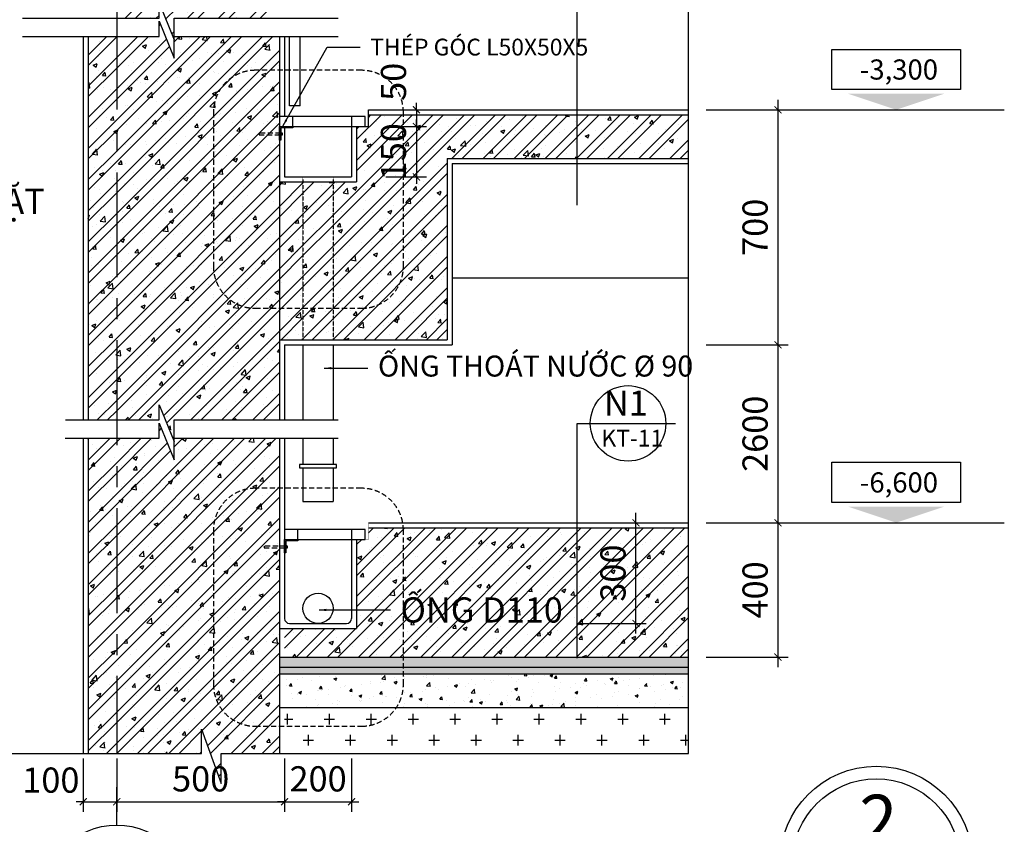
# Model space of a CAD drawing. Extents: x 3052342 to 8536414, y -2778246 to -930304.
# Drawn here: x 5048427 to 5060167, y -1872660 to -1863075 of the extents above; entities that cross this region are included whole.
import ezdxf
from ezdxf.enums import TextEntityAlignment as Align

# ---------------------------------------------------------------- set-up
doc = ezdxf.new("R2010")
doc.units = 0
doc.header["$LTSCALE"] = 500
doc.header["$MEASUREMENT"] = 0
doc.header["$PDMODE"] = 2
doc.header["$PDSIZE"] = -1
doc.linetypes.add('MB_Nha 7 tang_2_2012$0$CENTERX2', pattern=[4, 2.5, -0.5, 0.5, -0.5])
doc.linetypes.add('MB_Nha 7 tang_2_2012$0$HIDDEN2', pattern=[0.1875, 0.125, -0.0625])
doc.layers.get('0').update_dxf_attribs({"linetype": 'CONTINUOUS'})
doc.layers.get('DEFPOINTS').update_dxf_attribs({"linetype": 'CONTINUOUS'})
for name, color, linetype in [('HACTH', 45, 'CONTINUOUS'), ('MB_Nha 7 tang_2_2012$0$dim-ct', 1, 'CONTINUOUS'), ('MB_Nha 7 tang_2_2012$0$HACTH', 45, 'CONTINUOUS'), ('MB_Nha 7 tang_2_2012$0$khuat', 45, 'MB_Nha 7 tang_2_2012$0$HIDDEN2'), ('MB_Nha 7 tang_2_2012$0$NETMANH', 44, 'CONTINUOUS'), ('MB_Nha 7 tang_2_2012$0$TEXT', 7, 'CONTINUOUS'), ('MB_Nha 7 tang_2_2012$0$THAY', 9, 'CONTINUOUS'), ('MB_Nha 7 tang_2_2012$0$TON', 2, 'CONTINUOUS'), ('MB_Nha 7 tang_2_2012$0$TRUC', 5, 'MB_Nha 7 tang_2_2012$0$CENTERX2'), ('MB_Nha 7 tang_2_2012$0$WALL', 4, 'CONTINUOUS')]:
    doc.layers.add(name, color=color, linetype=linetype)
doc.styles.add('MB_Nha 7 tang_2_2012$0$B', font='arialbd.ttf')
doc.styles.add('MB_Nha 7 tang_2_2012$0$TECNICK', font='arial.ttf', dxfattribs={"width": 0.85})
doc.styles.add('MB_Nha 7 tang_2_2012$0$VNARIALH', font='VHARIALB.TTF')
doc.dimstyles.new('MB_Nha 7 tang_2_2012$0$Copy of 1-20', dxfattribs={"dimscale": 120, "dimtxt": 2.5, "dimasz": 0.7, "dimexe": 1, "dimexo": 0, "dimgap": 1, "dimtad": 1, "dimdec": 4, "dimlfac": 0.25, "dimrnd": 1, "dimzin": 12, "dimdsep": 46, "dimtxsty": 'MB_Nha 7 tang_2_2012$0$TECNICK', "dimblk1": 'MB_Nha 7 tang_2_2012$0$_ARCHTICK', "dimblk2": 'MB_Nha 7 tang_2_2012$0$_ARCHTICK', "dimsah": 1, "dimcen": 1, "dimdle": 1, "dimclrd": 14, "dimclre": 14, "dimclrt": 7, "dimadec": 0, "dimazin": 0, "dimtfac": 1, "dimtdec": 4, "dimtix": 1, "dimtmove": 2, "dimatfit": 0, "dimfxl": 1, "dimtolj": 1, "dimtzin": 0, "dimarcsym": 0})
pattern_1 = [(45, (2085578.35, -899908.84), (-185.61553, 185.61553), []), (45, (2085702.1, -899908.84), (-185.61553, 185.61553), [])]
pattern_2 = [(50, (2085578.35, -899908.84), (502.08213, -43.926494), [52.5, -577.5]), (355, (2085578.35, -899908.84), (-97.12593, 526.53449), [42, -462]), (100.4514, (2085620.2, -899912.5), (404.95657, 482.60768), [44.61813, -490.79948]), (46.1842, (2085578.35, -899768.84), (747.06873, -115.86331), [78.75, -866.25]), (96.6356, (2085640.6, -899778.5), (654.2639, 681.88251), [66.9272, -736.1991]), (351.1842, (2085578.35, -899768.84), (654.26336, 681.88302), [63, -693]), (21, (2085648.35, -899803.84), (417.834936, -281.833223), [52.5, -577.5]), (326, (2085648.35, -899803.84), (170.32073, 507.60503), [42, -462]), (71.4514, (2085683.17, -899827.33), (588.15584, 225.77135), [44.61813, -490.79948]), (37.5, (2085578.35, -899908.84), (8.511899, 233.025698), [0, -456.4, 0, -469, 0, -463.75]), (7.5, (2085578.35, -899908.84), (184.148676, 276.088198), [0, -267.4, 0, -445.9, 0, -176.75]), (327.5, (2085422.25, -899908.84), (373.675705, -15.78841), [0, -175, 0, -546, 0, -724.5]), (317.5, (2085352.25, -899908.84), (408.23032, 70.073488), [0, -227.5, 0, -362.6, 0, -514.5])]

# ---------------------------------------------------------------- blocks, each defined once
blk = doc.blocks.new('MB_Nha 7 tang_2_2012$0$TRUC-D')
at = {"layer": 'MB_Nha 7 tang_2_2012$0$TRUC', "color": 8, "linetype": 'Continuous'}
blk.add_line((0, -2), (0, 1), dxfattribs=at)
blk.add_circle((0, -8), 6, dxfattribs=at)
at = {"style": 'MB_Nha 7 tang_2_2012$0$VNARIALH'}
blk.add_attdef('00', text='', height=6, dxfattribs=at).set_placement((0, -8), align=Align.MIDDLE_CENTER)
blk = doc.blocks.new('MB_Nha 7 tang_2_2012$0$_ARCHTICK')
at = {"color": 0, "linetype": 'ByBlock', "const_width": 0.15}
blk.add_lwpolyline([(-0.5, -0.5), (0.5, 0.5)], dxfattribs=at)
blk = doc.blocks.new('*D8786')
at = {"layer": 'DEFPOINTS', "color": 0, "transparency": 16777216}
for p in [(5049185, -1871878), (5049585, -1871878), (5049585, -1872392)]:
    blk.add_point(p, dxfattribs=at)
at = {"layer": 'MB_Nha 7 tang_2_2012$0$dim-ct', "color": 14, "lineweight": -2, "transparency": 16777216}
for p, q in [((5049185, -1871878), (5049185, -1872512)), ((5049585, -1871878), (5049585, -1872512)), ((5049185, -1872392), (5049101, -1872392)), ((5049185, -1872392), (5049585, -1872392)), ((5049585, -1872392), (5049669, -1872392))]:
    blk.add_line(p, q, dxfattribs=at)
at = {"layer": 'MB_Nha 7 tang_2_2012$0$dim-ct', "color": 14, "lineweight": -2, "transparency": 16777216, "xscale": 84, "yscale": 84, "zscale": 84}
blk.add_blockref('MB_Nha 7 tang_2_2012$0$_ARCHTICK', (5049185, -1872392), dxfattribs=at)
at = {"layer": 'MB_Nha 7 tang_2_2012$0$dim-ct', "color": 14, "lineweight": -2, "transparency": 16777216, "xscale": 84, "yscale": 84, "zscale": 84, "rotation": 180}
blk.add_blockref('MB_Nha 7 tang_2_2012$0$_ARCHTICK', (5049585, -1872392), dxfattribs=at)
at = {"layer": 'MB_Nha 7 tang_2_2012$0$dim-ct', "color": 7, "transparency": 16777216, "insert": (5048799, -1872134), "char_height": 300, "attachment_point": 5, "style": 'MB_Nha 7 tang_2_2012$0$TECNICK'}
blk.add_mtext('\\A1;100', dxfattribs=at)
blk = doc.blocks.new('*D8787')
at = {"layer": 'DEFPOINTS', "color": 0, "transparency": 16777216}
for p in [(5049585, -1871878), (5051585, -1871878), (5051585, -1872392)]:
    blk.add_point(p, dxfattribs=at)
at = {"layer": 'MB_Nha 7 tang_2_2012$0$dim-ct', "color": 14, "lineweight": -2, "transparency": 16777216}
for p, q in [((5049585, -1871878), (5049585, -1872512)), ((5051585, -1871878), (5051585, -1872512)), ((5049465, -1872392), (5051705, -1872392))]:
    blk.add_line(p, q, dxfattribs=at)
at = {"layer": 'MB_Nha 7 tang_2_2012$0$dim-ct', "color": 14, "lineweight": -2, "transparency": 16777216, "xscale": 84, "yscale": 84, "zscale": 84, "rotation": 180}
blk.add_blockref('MB_Nha 7 tang_2_2012$0$_ARCHTICK', (5049585, -1872392), dxfattribs=at)
at = {"layer": 'MB_Nha 7 tang_2_2012$0$dim-ct', "color": 14, "lineweight": -2, "transparency": 16777216, "xscale": 84, "yscale": 84, "zscale": 84}
blk.add_blockref('MB_Nha 7 tang_2_2012$0$_ARCHTICK', (5051585, -1872392), dxfattribs=at)
at = {"layer": 'MB_Nha 7 tang_2_2012$0$dim-ct', "color": 7, "transparency": 16777216, "insert": (5050585, -1872119), "char_height": 300, "attachment_point": 5, "style": 'MB_Nha 7 tang_2_2012$0$TECNICK'}
blk.add_mtext('\\A1;500', dxfattribs=at)
blk = doc.blocks.new('*D8788')
at = {"layer": 'DEFPOINTS', "color": 0, "transparency": 16777216}
for p in [(5051585, -1871878), (5052385, -1871878), (5052385, -1872392)]:
    blk.add_point(p, dxfattribs=at)
at = {"layer": 'MB_Nha 7 tang_2_2012$0$dim-ct', "color": 14, "lineweight": -2, "transparency": 16777216}
for p, q in [((5051585, -1871878), (5051585, -1872512)), ((5052385, -1871878), (5052385, -1872512)), ((5051585, -1872392), (5051501, -1872392)), ((5051585, -1872392), (5052385, -1872392)), ((5052385, -1872392), (5052469, -1872392))]:
    blk.add_line(p, q, dxfattribs=at)
at = {"layer": 'MB_Nha 7 tang_2_2012$0$dim-ct', "color": 14, "lineweight": -2, "transparency": 16777216, "xscale": 84, "yscale": 84, "zscale": 84}
blk.add_blockref('MB_Nha 7 tang_2_2012$0$_ARCHTICK', (5051585, -1872392), dxfattribs=at)
at = {"layer": 'MB_Nha 7 tang_2_2012$0$dim-ct', "color": 14, "lineweight": -2, "transparency": 16777216, "xscale": 84, "yscale": 84, "zscale": 84, "rotation": 180}
blk.add_blockref('MB_Nha 7 tang_2_2012$0$_ARCHTICK', (5052385, -1872392), dxfattribs=at)
at = {"layer": 'MB_Nha 7 tang_2_2012$0$dim-ct', "color": 7, "transparency": 16777216, "insert": (5051985, -1872119), "char_height": 300, "attachment_point": 5, "style": 'MB_Nha 7 tang_2_2012$0$TECNICK'}
blk.add_mtext('\\A1;200', dxfattribs=at)
blk = doc.blocks.new('*D8789')
at = {"layer": 'DEFPOINTS', "color": 0, "transparency": 16777216}
for p in [(5056613, -1869068), (5056613, -1870668), (5057468, -1870668)]:
    blk.add_point(p, dxfattribs=at)
at = {"layer": 'MB_Nha 7 tang_2_2012$0$dim-ct', "color": 14, "lineweight": -2, "transparency": 16777216}
for p, q in [((5057468, -1868948), (5057468, -1870788)), ((5056613, -1869068), (5057588, -1869068)), ((5056613, -1870668), (5057588, -1870668))]:
    blk.add_line(p, q, dxfattribs=at)
at = {"layer": 'MB_Nha 7 tang_2_2012$0$dim-ct', "color": 14, "lineweight": -2, "transparency": 16777216, "xscale": 84, "yscale": 84, "zscale": 84}
for p, rotation in [((5057468, -1869068), 90), ((5057468, -1870668), 270)]:
    blk.add_blockref('MB_Nha 7 tang_2_2012$0$_ARCHTICK', p, dxfattribs=dict(at, rotation=rotation))
at = {"layer": 'MB_Nha 7 tang_2_2012$0$dim-ct', "color": 7, "transparency": 16777216, "insert": (5057195, -1869868), "char_height": 300, "attachment_point": 5, "rotation": 90, "style": 'MB_Nha 7 tang_2_2012$0$TECNICK'}
blk.add_mtext('\\A1;400', dxfattribs=at)
blk = doc.blocks.new('*D8790')
at = {"layer": 'DEFPOINTS', "color": 0, "transparency": 16777216}
for p in [(5056613, -1864148), (5056613, -1866948), (5057468, -1866948)]:
    blk.add_point(p, dxfattribs=at)
at = {"layer": 'MB_Nha 7 tang_2_2012$0$dim-ct', "color": 14, "lineweight": -2, "transparency": 16777216}
for p, q in [((5057468, -1864028), (5057468, -1867068)), ((5056613, -1864148), (5057588, -1864148)), ((5056613, -1866948), (5057588, -1866948))]:
    blk.add_line(p, q, dxfattribs=at)
at = {"layer": 'MB_Nha 7 tang_2_2012$0$dim-ct', "color": 14, "lineweight": -2, "transparency": 16777216, "xscale": 84, "yscale": 84, "zscale": 84}
for p, rotation in [((5057468, -1864148), 90), ((5057468, -1866948), 270)]:
    blk.add_blockref('MB_Nha 7 tang_2_2012$0$_ARCHTICK', p, dxfattribs=dict(at, rotation=rotation))
at = {"layer": 'MB_Nha 7 tang_2_2012$0$dim-ct', "color": 7, "transparency": 16777216, "insert": (5057195, -1865548), "char_height": 300, "attachment_point": 5, "rotation": 90, "style": 'MB_Nha 7 tang_2_2012$0$TECNICK'}
blk.add_mtext('\\A1;700', dxfattribs=at)
blk = doc.blocks.new('*D8791')
at = {"layer": 'DEFPOINTS', "color": 0, "transparency": 16777216}
for p in [(5056613, -1866948), (5056613, -1869068), (5057468, -1869068)]:
    blk.add_point(p, dxfattribs=at)
at = {"layer": 'MB_Nha 7 tang_2_2012$0$dim-ct', "color": 14, "lineweight": -2, "transparency": 16777216}
for p, q in [((5057468, -1866828), (5057468, -1869188)), ((5056613, -1866948), (5057588, -1866948)), ((5056613, -1869068), (5057588, -1869068))]:
    blk.add_line(p, q, dxfattribs=at)
at = {"layer": 'MB_Nha 7 tang_2_2012$0$dim-ct', "color": 14, "lineweight": -2, "transparency": 16777216, "xscale": 84, "yscale": 84, "zscale": 84}
for p, rotation in [((5057468, -1866948), 90), ((5057468, -1869068), 270)]:
    blk.add_blockref('MB_Nha 7 tang_2_2012$0$_ARCHTICK', p, dxfattribs=dict(at, rotation=rotation))
at = {"layer": 'MB_Nha 7 tang_2_2012$0$dim-ct', "color": 7, "transparency": 16777216, "insert": (5057195, -1868008), "char_height": 300, "attachment_point": 5, "rotation": 90, "style": 'MB_Nha 7 tang_2_2012$0$TECNICK'}
blk.add_mtext('\\A1;2600', dxfattribs=at)
blk = doc.blocks.new('*D8808')
at = {"layer": 'DEFPOINTS', "color": 0, "transparency": 16777216}
for p in [(5052792, -1864148), (5052792, -1864348), (5053157, -1864348)]:
    blk.add_point(p, dxfattribs=at)
at = {"layer": 'MB_Nha 7 tang_2_2012$0$dim-ct', "color": 14, "lineweight": -2, "transparency": 16777216}
for p, q in [((5052792, -1864148), (5053277, -1864148)), ((5053157, -1864148), (5053157, -1864064)), ((5053157, -1864148), (5053157, -1864348)), ((5052792, -1864348), (5053277, -1864348)), ((5053157, -1864348), (5053157, -1864432))]:
    blk.add_line(p, q, dxfattribs=at)
at = {"layer": 'MB_Nha 7 tang_2_2012$0$dim-ct', "color": 14, "lineweight": -2, "transparency": 16777216, "xscale": 84, "yscale": 84, "zscale": 84}
for p, rotation in [((5053157, -1864148), 270), ((5053157, -1864348), 90)]:
    blk.add_blockref('MB_Nha 7 tang_2_2012$0$_ARCHTICK', p, dxfattribs=dict(at, rotation=rotation))
at = {"layer": 'MB_Nha 7 tang_2_2012$0$dim-ct', "color": 7, "transparency": 16777216, "insert": (5052884, -1863815), "char_height": 300, "attachment_point": 5, "rotation": 90, "style": 'MB_Nha 7 tang_2_2012$0$TECNICK'}
blk.add_mtext('\\A1;50', dxfattribs=at)
blk = doc.blocks.new('*D8809')
at = {"layer": 'DEFPOINTS', "color": 0, "transparency": 16777216}
for p in [(5052792, -1864348), (5052792, -1864948), (5053157, -1864948)]:
    blk.add_point(p, dxfattribs=at)
at = {"layer": 'MB_Nha 7 tang_2_2012$0$dim-ct', "color": 14, "lineweight": -2, "transparency": 16777216}
for p, q in [((5053157, -1864348), (5053157, -1864264)), ((5052792, -1864348), (5053277, -1864348)), ((5053157, -1864348), (5053157, -1864948)), ((5052792, -1864948), (5053277, -1864948)), ((5053157, -1864948), (5053157, -1865032))]:
    blk.add_line(p, q, dxfattribs=at)
at = {"layer": 'MB_Nha 7 tang_2_2012$0$dim-ct', "color": 14, "lineweight": -2, "transparency": 16777216, "xscale": 84, "yscale": 84, "zscale": 84}
for p, rotation in [((5053157, -1864348), 270), ((5053157, -1864948), 90)]:
    blk.add_blockref('MB_Nha 7 tang_2_2012$0$_ARCHTICK', p, dxfattribs=dict(at, rotation=rotation))
at = {"layer": 'MB_Nha 7 tang_2_2012$0$dim-ct', "color": 7, "transparency": 16777216, "insert": (5052884, -1864648), "char_height": 300, "attachment_point": 5, "rotation": 90, "style": 'MB_Nha 7 tang_2_2012$0$TECNICK'}
blk.add_mtext('\\A1;150', dxfattribs=at)
blk = doc.blocks.new('MB_Nha 7 tang_2_2012$0$COT-MC')
at = {"color": 9}
blk.add_lwpolyline([(-8, 2.5), (8, 2.5), (8, 7.5), (-8, 7.5)], close=True, dxfattribs=at)
blk.add_solid([(-6, 2), (6, 2), (0, 0), (6, 2)])
at = {"style": 'MB_Nha 7 tang_2_2012$0$TECNICK'}
blk.add_attdef('+0,000', text='', height=2.5, dxfattribs=at).set_placement((0, 5), align=Align.MIDDLE_CENTER)
blk.add_attdef('TÇNG1', text='', height=2.5, dxfattribs=at).set_placement((-10, 4.5), align=Align.MIDDLE_RIGHT)
blk = doc.blocks.new('*D9291')
at = {"layer": 'DEFPOINTS', "color": 0, "transparency": 16777216}
for p in [(5055080, -1869068), (5055775, -1869068), (5055080, -1870268)]:
    blk.add_point(p, dxfattribs=at)
at = {"layer": 'MB_Nha 7 tang_2_2012$0$HACTH', "color": 14, "lineweight": -2, "transparency": 16777216}
for p, q in [((5055775, -1870388), (5055775, -1868948)), ((5055080, -1869068), (5055895, -1869068)), ((5055080, -1870268), (5055895, -1870268))]:
    blk.add_line(p, q, dxfattribs=at)
at = {"layer": 'MB_Nha 7 tang_2_2012$0$HACTH', "color": 14, "lineweight": -2, "transparency": 16777216, "xscale": 84, "yscale": 84, "zscale": 84}
for p, rotation in [((5055775, -1869068), 90), ((5055775, -1870268), 270)]:
    blk.add_blockref('MB_Nha 7 tang_2_2012$0$_ARCHTICK', p, dxfattribs=dict(at, rotation=rotation))
at = {"layer": 'MB_Nha 7 tang_2_2012$0$HACTH', "color": 7, "transparency": 16777216, "insert": (5055501, -1869668), "char_height": 300, "attachment_point": 5, "rotation": 90, "style": 'MB_Nha 7 tang_2_2012$0$TECNICK'}
blk.add_mtext('\\A1;300', dxfattribs=at)

msp = doc.modelspace()

# ---------------------------------------------------------------- hatches: boundary and pattern name
at = {"layer": 'MB_Nha 7 tang_2_2012$0$HACTH'}
h = msp.add_hatch(dxfattribs=at)
h.set_pattern_fill('ANSI32', color=256, scale=700, style=0)
h.set_pattern_definition(pattern_1)
h.paths.add_polyline_path([(5051524.98377, -1859896.59276), (5049584.98377, -1859896.59276), (5049584.98377, -1863055.50851), (5050088.54823, -1863055.50851), (5050088.54823, -1862875.29439), (5050268.84365, -1863312.95641), (5050268.84365, -1863274.3405), (5050268.84365, -1863055.50851), (5051524.98377, -1863055.50851)])
h = msp.add_hatch(dxfattribs=at)
h.set_pattern_fill('AR-CONC', color=256, scale=70, style=0)
h.set_pattern_definition(pattern_2)
h.paths.add_polyline_path([(5051524.98377, -1859896.59276), (5049584.98377, -1859896.59276), (5049584.98377, -1863055.50851), (5050088.54823, -1863055.50851), (5050088.54823, -1862875.29439), (5050268.84365, -1863312.95641), (5050268.84365, -1863274.3405), (5050268.84365, -1863055.50851), (5051524.98377, -1863055.50851)])
h = msp.add_hatch(dxfattribs=at)
h.set_pattern_fill('AR-CONC', color=256, scale=70, style=0)
h.set_pattern_definition(pattern_2)
h.paths.add_polyline_path([(5051524.98377, -1863274.3405), (5050268.84365, -1863274.3405), (5050268.84365, -1863531.7884), (5050088.54823, -1863094.12638), (5050088.54823, -1863274.3405), (5049584.98377, -1863274.3405), (5049584.98377, -1867842.87397), (5050088.54823, -1867842.87397), (5050088.54823, -1867662.65985), (5050268.84365, -1868100.32188), (5050268.84365, -1868061.70597), (5050268.84365, -1867842.87397), (5051524.98377, -1867842.87397)])
h = msp.add_hatch(dxfattribs=at)
h.set_pattern_fill('ANSI32', color=256, scale=700, style=0)
h.set_pattern_definition(pattern_1)
h.paths.add_polyline_path([(5051524.98377, -1863274.3405), (5050268.84365, -1863274.3405), (5050268.84365, -1863531.7884), (5050088.54823, -1863094.12638), (5050088.54823, -1863274.3405), (5049584.98377, -1863274.3405), (5049584.98377, -1867842.87397), (5050088.54823, -1867842.87397), (5050088.54823, -1867662.65985), (5050268.84365, -1868100.32188), (5050268.84365, -1868061.70597), (5050268.84365, -1867842.87397), (5051524.98377, -1867842.87397)])
h = msp.add_hatch(dxfattribs=at)
h.set_pattern_fill('AR-CONC', color=256, scale=70, style=0)
h.set_pattern_definition(pattern_2)
h.paths.add_polyline_path([(5049584.98377, -1863274.3405), (5049244.98377, -1863274.3405), (5049244.98377, -1867842.87397), (5049584.98377, -1867842.87397)])
h = msp.add_hatch(dxfattribs=at)
h.set_pattern_fill('ANSI32', color=256, scale=700, style=0)
h.set_pattern_definition(pattern_1)
h.paths.add_polyline_path([(5049584.98377, -1863274.3405), (5049244.98377, -1863274.3405), (5049244.98377, -1867842.87397), (5049584.98377, -1867842.87397)])
h = msp.add_hatch(dxfattribs=at)
h.set_pattern_fill('ANSI32', color=256, scale=700, style=0)
h.set_pattern_definition(pattern_1)
h.paths.add_polyline_path([(5056401.90267, -1864208.28565), (5052584.98377, -1864208.28565), (5052584.98377, -1864348.28565), (5052444.98377, -1864348.28565), (5052444.98377, -1865008.28565), (5052164.98377, -1865008.28565), (5052164.98377, -1866888.28565), (5053524.98377, -1866888.28565), (5053524.98377, -1864728.28565), (5056401.90267, -1864728.28565)])
h.paths.add_polyline_path([(5052655.34788, -1864992.54895), (5052655.34788, -1864304.02235), (5053111.69168, -1864304.02235), (5053111.69168, -1864992.54895)], flags=24)
h = msp.add_hatch(dxfattribs=at)
h.set_pattern_fill('AR-CONC', color=256, scale=70, style=0)
h.set_pattern_definition(pattern_2)
h.paths.add_polyline_path([(5056401.90267, -1864208.28565), (5052584.98377, -1864208.28565), (5052584.98377, -1864348.28565), (5052444.98377, -1864348.28565), (5052444.98377, -1865008.28565), (5052164.98377, -1865008.28565), (5052164.98377, -1866888.28565), (5053524.98377, -1866888.28565), (5053524.98377, -1864728.28565), (5056401.90267, -1864728.28565)])
h.paths.add_polyline_path([(5052655.34788, -1864992.54895), (5052655.34788, -1864304.02235), (5053111.69168, -1864304.02235), (5053111.69168, -1864992.54895)], flags=24)
for points in [[(5051524.98377, -1864508.28565), (5051524.98377, -1864348.28565), (5051684.98377, -1864348.28565), (5051684.98377, -1864364.28565), (5051540.98377, -1864364.28565), (5051540.98377, -1864508.28565)], [(5051584.98377, -1869427.53984), (5051584.98377, -1869267.53984), (5051744.98377, -1869267.53984), (5051744.98377, -1869283.53984), (5051600.98377, -1869283.53984), (5051600.98377, -1869427.53984)]]:
    msp.add_hatch(color=256, dxfattribs=at).paths.add_polyline_path(points)
h = msp.add_hatch(dxfattribs=at)
h.set_pattern_fill('ANSI32', color=256, scale=700, style=0)
h.set_pattern_definition(pattern_1)
h.paths.add_polyline_path([(5051804.98377, -1865008.28565), (5051524.98377, -1865008.28565), (5051524.98377, -1866888.28565), (5051804.98377, -1866888.28565)])
h = msp.add_hatch(dxfattribs=at)
h.set_pattern_fill('AR-CONC', color=256, scale=70, style=0)
h.set_pattern_definition(pattern_2)
h.paths.add_polyline_path([(5051804.98377, -1865008.28565), (5051524.98377, -1865008.28565), (5051524.98377, -1866888.28565), (5051804.98377, -1866888.28565)])
h = msp.add_hatch(dxfattribs=at)
h.set_pattern_fill('ANSI32', color=256, scale=700, style=0)
h.set_pattern_definition(pattern_1)
h.paths.add_polyline_path([(5052164.98377, -1865008.28565), (5051804.98377, -1865008.28565), (5051804.98377, -1866888.28565), (5052164.98377, -1866888.28565)])
h = msp.add_hatch(dxfattribs=at)
h.set_pattern_fill('AR-CONC', color=256, scale=70, style=0)
h.set_pattern_definition(pattern_2)
h.paths.add_polyline_path([(5052164.98377, -1865008.28565), (5051804.98377, -1865008.28565), (5051804.98377, -1866888.28565), (5052164.98377, -1866888.28565)])
h = msp.add_hatch(dxfattribs=at)
h.set_pattern_fill('AR-CONC', color=256, scale=70, style=0)
h.set_pattern_definition(pattern_2)
h.paths.add_polyline_path([(5051524.98377, -1868061.70597), (5050268.84365, -1868061.70597), (5050268.84365, -1868319.15387), (5050088.54823, -1867881.49185), (5050088.54823, -1868061.70597), (5049584.98377, -1868061.70597), (5049584.98377, -1871816.68463), (5050597.03942, -1871816.68463), (5050597.03942, -1871528.32263), (5050830.18453, -1872173.15214), (5050830.18453, -1871816.68463), (5051524.98377, -1871816.68463)])
h = msp.add_hatch(dxfattribs=at)
h.set_pattern_fill('ANSI32', color=256, scale=700, style=0)
h.set_pattern_definition(pattern_1)
h.paths.add_polyline_path([(5051524.98377, -1868061.70597), (5050268.84365, -1868061.70597), (5050268.84365, -1868319.15387), (5050088.54823, -1867881.49185), (5050088.54823, -1868061.70597), (5049584.98377, -1868061.70597), (5049584.98377, -1871816.68463), (5050597.03942, -1871816.68463), (5050597.03942, -1871528.32263), (5050830.18453, -1872173.15214), (5050830.18453, -1871816.68463), (5051524.98377, -1871816.68463)])
h = msp.add_hatch(dxfattribs=at)
h.set_pattern_fill('AR-CONC', color=256, scale=70, style=0)
h.set_pattern_definition(pattern_2)
h.paths.add_polyline_path([(5049584.98377, -1868061.70597), (5049244.98377, -1868061.70597), (5049244.98377, -1871816.68463), (5049584.98377, -1871816.68463)])
h = msp.add_hatch(dxfattribs=at)
h.set_pattern_fill('ANSI32', color=256, scale=700, style=0)
h.set_pattern_definition(pattern_1)
h.paths.add_polyline_path([(5049584.98377, -1868061.70597), (5049244.98377, -1868061.70597), (5049244.98377, -1871816.68463), (5049584.98377, -1871816.68463)])
h = msp.add_hatch(dxfattribs=at)
h.set_pattern_fill('ANSI32', color=256, scale=700, style=0)
h.set_pattern_definition(pattern_1)
h.paths.add_polyline_path([(5056401.90267, -1869127.53984), (5052584.98377, -1869127.53984), (5052584.98377, -1869267.53984), (5052444.98377, -1869267.53984), (5052444.98377, -1870327.53984), (5051584.98377, -1870327.53984), (5051584.98377, -1870667.53984), (5054784.98377, -1870667.53984), (5056401.90267, -1870667.53984)])
h.paths.add_polyline_path([(5055273.19703, -1870023.71822), (5055273.19703, -1869311.36147), (5055729.74546, -1869311.36147), (5055729.74546, -1870023.71822)], flags=24)
h.paths.add_polyline_path([(5052892.61685, -1869882.05147), (5054572.26896, -1869882.05147), (5054572.26896, -1870412.67902), (5052892.61685, -1870412.67902)], flags=24)
h = msp.add_hatch(dxfattribs=at)
h.set_pattern_fill('AR-CONC', color=256, scale=70, style=0)
h.set_pattern_definition(pattern_2)
h.paths.add_polyline_path([(5056401.90267, -1869127.53984), (5052584.98377, -1869127.53984), (5052584.98377, -1869267.53984), (5052444.98377, -1869267.53984), (5052444.98377, -1870327.53984), (5051584.98377, -1870327.53984), (5051584.98377, -1870667.53984), (5054784.98377, -1870667.53984), (5056401.90267, -1870667.53984)])
h.paths.add_polyline_path([(5055273.19703, -1870023.71822), (5055273.19703, -1869311.36147), (5055729.74546, -1869311.36147), (5055729.74546, -1870023.71822)], flags=24)
h.paths.add_polyline_path([(5052892.61685, -1869882.05147), (5054572.26896, -1869882.05147), (5054572.26896, -1870412.67902), (5052892.61685, -1870412.67902)], flags=24)
h = msp.add_hatch(dxfattribs=at)
h.set_pattern_fill('AR-SAND', color=256, scale=50, style=0)
h.set_pattern_definition([(37.5, (2085057.01, -899908.84), (-3.149668, 96.3411885), [0, -76, 0, -85, 0, -81.25]), (7.5, (2085057.01, -899908.84), (88.488835, 141.107303), [0, -41, 0, -68.5, 0, -26.25]), (327.5, (2084995.51, -899908.84), (155.707093, 0.2829527), [0, -25, 0, -90, 0, -117.5]), (317.5, (2084995.51, -899908.84), (150.30633, 43.883778), [0, -12.5, 0, -59, 0, -67.5])])
h.paths.add_polyline_path([(5056401.90267, -1870667.53984), (5054784.98377, -1870667.53984), (5051524.98377, -1870667.53984), (5051524.98377, -1870787.53984), (5054904.98377, -1870787.53984), (5056401.90267, -1870787.53984)])
h = msp.add_hatch(dxfattribs=at)
h.set_pattern_fill('CORK', color=256, scale=100, style=0)
h.set_pattern_definition([(0, (2085057.012, -899908.841), (0, 12.5), []), (135, (2085063.26, -899915.09), (-24.99999996, -24.99999996), [17.6776696, -17.6776696]), (135, (2085066.387, -899915.09), (-24.99999996, -24.99999996), [17.6776696, -17.6776696]), (135, (2085069.51, -899915.09), (-24.99999996, -24.99999996), [17.6776696, -17.6776696])])
h.paths.add_polyline_path([(5056401.90267, -1870787.53984), (5054904.98377, -1870787.53984), (5051524.98377, -1870787.53984), (5051524.98377, -1870867.53984), (5054984.98377, -1870867.53984), (5056401.90267, -1870867.53984)])
h = msp.add_hatch(dxfattribs=at)
h.set_pattern_fill('AR-CONC', color=256, scale=50, style=0)
h.set_pattern_definition([(50, (2085057, -899908.84), (358.63009, -31.376067), [37.5, -412.5]), (355, (2085057, -899908.84), (-69.375667, 376.096067), [30, -330]), (100.4514, (2085086.9, -899911.46), (289.25469, 344.71977), [31.870095, -350.571056]), (46.1842, (2085057, -899808.84), (533.620524, -82.75951), [56.25, -618.75]), (96.6356, (2085101.5, -899815.74), (467.33135, 487.058935), [47.80514, -525.8565]), (351.1842, (2085057, -899808.84), (467.33097, 487.0593), [45, -495]), (21, (2085107, -899833.84), (298.453526, -201.309445), [37.5, -412.5]), (326, (2085107, -899833.84), (121.657666, 362.575023), [30, -330]), (71.4514, (2085131.9, -899850.6), (420.111314, 161.26525), [31.870095, -350.571056]), (37.5, (2085057.01, -899908.84), (6.0799277, 166.446927), [0, -326, 0, -335, 0, -331.25]), (7.5, (2085057.01, -899908.84), (131.534769, 197.205856), [0, -191, 0, -318.5, 0, -126.25]), (327.5, (2084945.51, -899908.84), (266.911218, -11.277436), [0, -125, 0, -390, 0, -517.5]), (317.5, (2084895.5, -899908.84), (291.593085, 50.052491), [0, -162.5, 0, -259, 0, -367.5])])
h.paths.add_polyline_path([(5056401.90267, -1870867.53984), (5054984.98377, -1870867.53984), (5051584.98377, -1870867.53984), (5051584.98377, -1871267.53984), (5055384.98377, -1871267.53984), (5056401.90267, -1871267.53984)])
h = msp.add_hatch(dxfattribs=at)
h.set_pattern_fill('CROSS', color=256, scale=1000, style=0)
h.set_pattern_definition([(0, (2085057, -899908.84), (250, 250), [125, -375]), (90, (2085119.5, -899971.34), (-250, 250), [125, -375])])
h.paths.add_polyline_path([(5056401.90267, -1871267.53984), (5055384.98377, -1871267.53984), (5051584.98377, -1871267.53984), (5051584.98377, -1871816.68463), (5056401.90267, -1871816.68463)])

# ---------------------------------------------------------------- linework, layer by layer
at = {"layer": 'MB_Nha 7 tang_2_2012$0$dim-ct'}
msp.add_line((5051584.98377, -1869067.53984), (5051584.98377, -1869067.53984), dxfattribs=at)
at = {"layer": 'MB_Nha 7 tang_2_2012$0$HACTH', "const_width": 16}
msp.add_lwpolyline([(5052584.98377, -1864148.28565), (5052584.98377, -1864348.28565), (5052384.98377, -1864348.28565)], dxfattribs=at)
at = {"layer": 'MB_Nha 7 tang_2_2012$0$khuat', "ltscale": 0.045}
for p, q in [((5051804.98377, -1864948.28565), (5051804.98377, -1866888.28565)), ((5052164.98377, -1864948.28565), (5052164.98377, -1866888.28565))]:
    msp.add_line(p, q, dxfattribs=at)
at = {"layer": 'MB_Nha 7 tang_2_2012$0$khuat'}
for points in [[(5051237.10484, -1866512.91161), (5052502.18622, -1866512.91161, 0.4142135624), (5053002.18622, -1866012.91161), (5053002.18622, -1864177.74303, 0.4142135624), (5052502.18622, -1863677.74303), (5051237.10484, -1863677.74303, 0.4142135624), (5050737.10484, -1864177.74303), (5050737.10484, -1866012.91161, 0.4142135624)], [(5051237.10484, -1871492.24217), (5052502.18622, -1871492.24217, 0.4142135624), (5053002.18622, -1870992.24217), (5053002.18622, -1869157.07359, 0.4142135624), (5052502.18622, -1868657.07359), (5051237.10484, -1868657.07359, 0.4142135624), (5050737.10484, -1869157.07359), (5050737.10484, -1870992.24217, 0.4142135624)]]:
    msp.add_lwpolyline(points, format="xyb", close=True, dxfattribs=at)
for points in [[(5051540.98377, -1864426.28565), (5051280.98377, -1864426.28565), (5051280.98377, -1864446.28565), (5051540.98377, -1864446.28565)], [(5051600.98377, -1869345.53984), (5051340.98377, -1869345.53984), (5051340.98377, -1869365.53984), (5051600.98377, -1869365.53984)]]:
    msp.add_lwpolyline(points, dxfattribs=at)
at = {"layer": 'MB_Nha 7 tang_2_2012$0$NETMANH', "linetype": 'Continuous'}
for points in [[(5055075.38201, -1865285.54362), (5055075.38201, -1862492.86877), (5056245.15321, -1862492.86877)], [(5055075.38201, -1870679.95141), (5055075.38201, -1867887.27656), (5056245.15321, -1867887.27656)]]:
    msp.add_lwpolyline(points, dxfattribs=at)
at = {"layer": 'MB_Nha 7 tang_2_2012$0$NETMANH', "ltscale": 0.5}
msp.add_circle((5055680.63064, -1867884.49513), 450, dxfattribs=at)
at = {"layer": 'MB_Nha 7 tang_2_2012$0$THAY'}
for p, q in [((5049184.98377, -1863274.3405), (5049184.98377, -1867842.87397)), ((5051584.98377, -1863274.3405), (5051584.98377, -1864228.28565)), ((5051644.98377, -1864101.57273), (5051644.98377, -1863274.3405)), ((5051772.98377, -1864101.57273), (5051772.98377, -1863274.3405)), ((5051772.98377, -1864101.57273), (5051644.98377, -1864101.57273)), ((5052584.98377, -1864148.28565), (5056401.90267, -1864148.28565)), ((5057587.97704, -1864148.28565), (5060166.61468, -1864148.28565)), ((5051584.98377, -1864348.28565), (5051584.98377, -1864948.28565)), ((5052384.98377, -1864348.28565), (5052384.98377, -1864948.28565)), ((5053584.98377, -1864788.28565), (5053584.98377, -1866948.28565)), ((5053584.98377, -1864788.28565), (5056401.90267, -1864788.28565)), ((5051584.98377, -1864948.28565), (5052384.98377, -1864948.28565)), ((5053584.98377, -1866148.28565), (5056401.90267, -1866148.28565)), ((5051584.98377, -1866948.28565), (5051584.98377, -1867842.87397)), ((5051584.98377, -1866948.28565), (5053584.98377, -1866948.28565)), ((5051804.98377, -1866948.28565), (5051804.98377, -1867842.87397)), ((5052164.98377, -1866948.28565), (5052164.98377, -1867842.87397)), ((5049184.98377, -1868061.70597), (5049184.98377, -1871816.68463)), ((5051584.98377, -1868061.70597), (5051584.98377, -1870207.54017)), ((5051804.98377, -1868061.70597), (5051804.98377, -1868373.95474)), ((5052164.98377, -1868061.70597), (5052164.98377, -1868373.95474)), ((5051804.98377, -1868413.95474), (5051804.98377, -1868813.89498)), ((5052164.98377, -1868413.95474), (5052164.98377, -1868813.89439)), ((5051804.98377, -1868813.89498), (5052164.98377, -1868813.89439)), ((5052584.98377, -1869067.53984), (5056401.90267, -1869067.53984)), ((5057587.97704, -1869067.53984), (5060166.61468, -1869067.53984)), ((5051584.98377, -1869267.53984), (5051584.98377, -1870207.53984)), ((5052384.98377, -1869267.53984), (5052384.98377, -1870207.53984)), ((5051644.98377, -1870267.53984), (5052324.98377, -1870267.53984))]:
    msp.add_line(p, q, dxfattribs=at)
for points in [[(5045715.08785, -1860195.02084), (5045715.08785, -1871816.68463), (5050597.03942, -1871816.68463), (5050597.03942, -1871528.32263), (5050830.18453, -1872173.15214), (5050830.18453, -1871816.68463), (5056401.90267, -1871816.68463), (5056401.90267, -1852893.59547), (5048252.18039, -1852893.59547)], [(5048459.54678, -1863055.50851), (5050088.54823, -1863055.50851), (5050088.54823, -1862875.29439), (5050268.84365, -1863312.95641), (5050268.84365, -1863055.50851), (5052226.14992, -1863055.50851)], [(5048459.54678, -1863274.3405), (5050088.54823, -1863274.3405), (5050088.54823, -1863094.12638), (5050268.84365, -1863531.7884), (5050268.84365, -1863274.3405), (5052226.14992, -1863274.3405)], [(5048973.48667, -1867842.87397), (5050088.54823, -1867842.87397), (5050088.54823, -1867662.65985), (5050268.84365, -1868100.32188), (5050268.84365, -1867842.87397), (5052226.14992, -1867842.87397)], [(5048970.16575, -1868061.70597), (5050088.54823, -1868061.70597), (5050088.54823, -1867881.49185), (5050268.84365, -1868319.15387), (5050268.84365, -1868061.70597), (5052226.14992, -1868061.70597)]]:
    msp.add_lwpolyline(points, dxfattribs=at)
for points in [[(5051524.98377, -1864348.28565), (5052544.98377, -1864348.28565), (5052544.98377, -1864228.28565), (5051524.98377, -1864228.28565)], [(5051524.98377, -1864348.28565), (5052544.98377, -1864348.28565), (5052544.98377, -1864228.28565), (5051524.98377, -1864228.28565)], [(5051524.98377, -1864348.28565), (5052544.98377, -1864348.28565), (5052544.98377, -1864228.28565), (5051524.98377, -1864228.28565)], [(5051540.98377, -1864455.20303), (5051546.97497, -1864455.20303), (5051546.97497, -1864417.36827), (5051540.98377, -1864417.36827)], [(5051540.98377, -1864446.28565), (5051560.98377, -1864446.28565), (5051560.98377, -1864426.28565), (5051540.98377, -1864426.28565)], [(5051764.98377, -1868413.95474), (5052204.98377, -1868413.95474), (5052204.98377, -1868373.95474), (5051764.98377, -1868373.95474)], [(5051584.98377, -1869267.53984), (5052544.98377, -1869267.53984), (5052544.98377, -1869147.53984), (5051584.98377, -1869147.53984)], [(5051584.98377, -1869267.53984), (5052544.98377, -1869267.53984), (5052544.98377, -1869147.53984), (5051584.98377, -1869147.53984)], [(5051600.98377, -1869374.45723), (5051606.97497, -1869374.45723), (5051606.97497, -1869336.62246), (5051600.98377, -1869336.62246)], [(5051600.98377, -1869365.53984), (5051620.98377, -1869365.53984), (5051620.98377, -1869345.53984), (5051600.98377, -1869345.53984)]]:
    msp.add_lwpolyline(points, close=True, dxfattribs=at)
for points in [[(5050737.10484, -1864614.99325, 0, 0, 0), (5045819.54272, -1867454.14907, 0, 50, 0), (5046079.75134, -1867303.91755, 50, 50, 0)], [(5050737.10484, -1870801.56633, 0, 0, 0), (5045368.95203, -1870801.56633, 0, 50, 0), (5045669.41507, -1870801.56633, 50, 50, 0)]]:
    msp.add_lwpolyline(points, format="xyseb", dxfattribs=at)
for centre, radius in [((5051984.98377, -1870087.53984), 180), ((5058639.8529, -1873119.50113), 1150)]:
    msp.add_circle(centre, radius, dxfattribs=at)
for centre, start, end in [((5051644.98377, -1870207.53984), 180, 270), ((5052324.98377, -1870207.53984), 270, 0)]:
    msp.add_arc(centre, 60, start, end, dxfattribs=at)
at = {"layer": 'MB_Nha 7 tang_2_2012$0$TON'}
for points in [[(5051524.98377, -1864348.28565), (5051684.98377, -1864348.28565), (5051684.98377, -1864228.28565), (5051524.98377, -1864228.28565)], [(5052384.98377, -1864348.28565), (5052544.98377, -1864348.28565), (5052544.98377, -1864228.28565), (5052384.98377, -1864228.28565)], [(5051584.98377, -1869267.53984), (5051744.98377, -1869267.53984), (5051744.98377, -1869147.53984), (5051584.98377, -1869147.53984)], [(5052384.98377, -1869267.53984), (5052544.98377, -1869267.53984), (5052544.98377, -1869147.53984), (5052384.98377, -1869147.53984)]]:
    msp.add_lwpolyline(points, close=True, dxfattribs=at)
for points in [[(5051524.98377, -1864508.28565), (5051524.98377, -1864348.28565), (5051684.98377, -1864348.28565), (5051684.98377, -1864364.28565), (5051540.98377, -1864364.28565), (5051540.98377, -1864508.28565), (5051524.98377, -1864508.28565)], [(5051584.98377, -1869427.53984), (5051584.98377, -1869267.53984), (5051744.98377, -1869267.53984), (5051744.98377, -1869283.53984), (5051600.98377, -1869283.53984), (5051600.98377, -1869427.53984), (5051584.98377, -1869427.53984)]]:
    msp.add_lwpolyline(points, dxfattribs=at)
at = {"layer": 'MB_Nha 7 tang_2_2012$0$TRUC'}
msp.add_line((5049584.98377, -1852893.59547), (5049584.98377, -1871816.68463), dxfattribs=at)
at = {"layer": 'MB_Nha 7 tang_2_2012$0$WALL'}
for p, q in [((5049244.98377, -1863274.3405), (5049244.98377, -1867842.87397)), ((5051524.98377, -1863274.3405), (5051524.98377, -1867842.87397)), ((5052584.98377, -1864208.28565), (5056401.90267, -1864208.28565)), ((5052444.98377, -1864348.28565), (5052444.98377, -1865008.28565)), ((5053524.98377, -1864728.28565), (5053524.98377, -1866888.28565)), ((5053524.98377, -1864728.28565), (5056401.90267, -1864728.28565)), ((5051524.98377, -1865008.28565), (5052444.98377, -1865008.28565)), ((5051524.98377, -1866888.28565), (5053524.98377, -1866888.28565)), ((5049244.98377, -1868061.70597), (5049244.98377, -1871816.68463)), ((5051524.98377, -1868061.70597), (5051524.98377, -1871816.68463)), ((5052584.98377, -1869127.53984), (5056401.90267, -1869127.53984)), ((5051524.98377, -1869267.53984), (5051524.98377, -1870327.53984)), ((5052444.98377, -1869267.53984), (5052444.98377, -1870327.53984)), ((5051524.98377, -1870327.53984), (5052444.98377, -1870327.53984)), ((5051524.98377, -1870667.53984), (5054784.98377, -1870667.53984)), ((5054784.98377, -1870667.53984), (5054784.98377, -1870667.53984)), ((5054784.98377, -1870667.53984), (5056401.90267, -1870667.53984)), ((5051524.98377, -1870787.53984), (5054904.98377, -1870787.53984)), ((5051524.98377, -1870867.53984), (5054984.98377, -1870867.53984)), ((5054904.98377, -1870787.53984), (5054904.98377, -1870787.53984)), ((5054904.98377, -1870787.53984), (5056401.90267, -1870787.53984)), ((5054984.98377, -1870867.53984), (5054984.98377, -1870867.53984)), ((5054984.98377, -1870867.53984), (5056401.90267, -1870867.53984)), ((5051524.98377, -1871267.53984), (5055384.98377, -1871267.53984)), ((5055384.98377, -1871267.53984), (5055384.98377, -1871267.53984)), ((5055384.98377, -1871267.53984), (5056401.90267, -1871267.53984))]:
    msp.add_line(p, q, dxfattribs=at)
at = {"layer": 'MB_Nha 7 tang_2_2012$0$WALL', "const_width": 5}
msp.add_lwpolyline([(5052584.98377, -1869067.53984), (5052584.98377, -1869267.53984), (5052384.98377, -1869267.53984)], dxfattribs=at)
at = {"layer": 'MB_Nha 7 tang_2_2012$0$WALL'}
msp.add_circle((5058639.8529, -1873119.50113), 1000, dxfattribs=at)

# ---------------------------------------------------------------- block references
at = {"layer": 'HACTH'}
ref = msp.add_blockref('MB_Nha 7 tang_2_2012$0$COT-MC', (5058877.29586, -1864148.28565), dxfattribs=dict(at, xscale=-96, yscale=96, zscale=96))
ref.add_attrib('+0,000', '-3,300', dxfattribs={"layer": '0', "height": 240, "style": 'MB_Nha 7 tang_2_2012$0$TECNICK'}).set_placement((5058910.28991, -1863668.28565), align=Align.MIDDLE_CENTER)
ref = msp.add_blockref('MB_Nha 7 tang_2_2012$0$COT-MC', (5058877.29586, -1869067.53984), dxfattribs=dict(at, xscale=-96, yscale=96, zscale=96))
ref.add_attrib('+0,000', '-6,600', dxfattribs={"layer": '0', "height": 240, "style": 'MB_Nha 7 tang_2_2012$0$TECNICK'}).set_placement((5058910.28991, -1868587.53984), align=Align.MIDDLE_CENTER)
ref = msp.add_blockref('MB_Nha 7 tang_2_2012$0$TRUC-D', (5049584.98377, -1872369.84444), dxfattribs=dict(at, xscale=150, yscale=150, zscale=150))
ref.add_attrib('00', 'Y7', dxfattribs={"layer": '0', "height": 700, "style": 'MB_Nha 7 tang_2_2012$0$VNARIALH'}).set_placement((5049584.98377, -1873573.25508), align=Align.MIDDLE_CENTER)

# ---------------------------------------------------------------- texts
at = {"layer": 'MB_Nha 7 tang_2_2012$0$dim-ct', "color": 7, "attachment_point": 1, "style": 'MB_Nha 7 tang_2_2012$0$TECNICK'}
for s, insert, char_height, width in [('THÉP GÓC L50X50X5', (5052606.36537, -1863300.835), 200, 3050.2228716), ('ỐNG THOÁT NƯỚC %%C 90', (5052699.62978, -1867076.14641), 250, 4271.9695218)]:
    msp.add_mtext(s, dxfattribs=dict(at, insert=insert, char_height=char_height, width=width))
at = {"layer": 'MB_Nha 7 tang_2_2012$0$dim-ct', "color": 7, "insert": (5044282.06618, -1865089.22241), "char_height": 300, "attachment_point": 1, "style": 'MB_Nha 7 tang_2_2012$0$TECNICK'}
msp.add_mtext('ỐNG THOÁT NƯỚC ĐẶT \\PTRONG DẦM D=110', dxfattribs=at)
at = {"layer": 'MB_Nha 7 tang_2_2012$0$HACTH', "color": 7, "insert": (5052967.61685, -1869957.05147), "char_height": 300, "attachment_point": 1, "style": 'MB_Nha 7 tang_2_2012$0$TECNICK'}
msp.add_mtext('ỐNG D110', dxfattribs=at)
at = {"layer": 'MB_Nha 7 tang_2_2012$0$TEXT', "style": 'MB_Nha 7 tang_2_2012$0$B'}
msp.add_text('N1', height=300, dxfattribs=at).set_placement((5055654.69743, -1867682.07903), align=Align.MIDDLE)
at = {"layer": 'MB_Nha 7 tang_2_2012$0$TEXT', "linetype": 'Continuous', "insert": (5055362.72874, -1867960.3445), "char_height": 200, "width": 911.2786614, "attachment_point": 1, "style": 'MB_Nha 7 tang_2_2012$0$TECNICK'}
msp.add_mtext('KT-11', dxfattribs=at)
at = {"layer": 'MB_Nha 7 tang_2_2012$0$TEXT', "insert": (5058438.2825, -1872308.27964), "char_height": 600, "width": 1062.3709482, "attachment_point": 1, "style": 'MB_Nha 7 tang_2_2012$0$TECNICK'}
msp.add_mtext('2', dxfattribs=at)

# ---------------------------------------------------------------- dimensions: what is measured, and where the dimension line sits
at = {"layer": 'MB_Nha 7 tang_2_2012$0$dim-ct'}
for base, p1, p2, angle, picture, middle in [((5053156.69168, -1864348.28565), (5052792.3381, -1864148.28565), (5052792.3381, -1864348.28565), 270, '*D8808', (5052883.51978, -1863815.03071)), ((5049584.98377, -1872391.88343), (5049184.98377, -1871877.80112), (5049584.98377, -1871877.80112), 0, '*D8786', (5048799.00906, -1872134.36283))]:
    dim = msp.add_linear_dim(base=base, p1=p1, p2=p2, angle=angle, dimstyle='MB_Nha 7 tang_2_2012$0$Copy of 1-20', dxfattribs=at)
    dim.commit()
    dim.dimension.update_dxf_attribs({"geometry": picture, "text_midpoint": middle, "dimtype": 161})
for p1, p2, picture, middle in [((5056612.82271, -1864148.28565), (5056612.82271, -1866948.28565), '*D8790', (5057194.80514, -1865548.28565)), ((5056612.82271, -1869067.53984), (5056612.82271, -1870667.53984), '*D8789', (5057194.80514, -1869867.53984))]:
    dim = msp.add_aligned_dim(p1=p1, p2=p2, distance=855.15432, dimstyle='MB_Nha 7 tang_2_2012$0$Copy of 1-20', dxfattribs=at)
    dim.commit()
    dim.dimension.update_dxf_attribs({"geometry": picture, "text_midpoint": middle})
for base, p1, p2, angle, picture, middle in [((5053156.69168, -1864948.28565), (5052792.3381, -1864348.28565), (5052792.3381, -1864948.28565), 90, '*D8809', (5052883.51978, -1864648.28565)), ((5051584.98377, -1872391.88343), (5049584.98377, -1871877.80112), (5051584.98377, -1871877.80112), 180, '*D8787', (5050584.98377, -1872118.71153)), ((5052384.98377, -1872391.88343), (5051584.98377, -1871877.80112), (5052384.98377, -1871877.80112), 180, '*D8788', (5051984.98377, -1872118.71153))]:
    dim = msp.add_linear_dim(base=base, p1=p1, p2=p2, angle=angle, dimstyle='MB_Nha 7 tang_2_2012$0$Copy of 1-20', dxfattribs=at)
    dim.commit()
    dim.dimension.update_dxf_attribs({"geometry": picture, "text_midpoint": middle})
dim = msp.add_linear_dim(base=(5057467.97704, -1869067.53984), p1=(5056612.82271, -1866948.28565), p2=(5056612.82271, -1869067.53984), angle=90, text='2600', dimstyle='MB_Nha 7 tang_2_2012$0$Copy of 1-20', dxfattribs=at)
dim.commit()
dim.dimension.update_dxf_attribs({"geometry": '*D8791', "text_midpoint": (5057194.80514, -1868007.91275)})
at = {"layer": 'MB_Nha 7 tang_2_2012$0$HACTH'}
dim = msp.add_aligned_dim(p1=(5055080.38443, -1870267.53984), p2=(5055080.38443, -1869067.53984), distance=-694.36103, dimstyle='MB_Nha 7 tang_2_2012$0$Copy of 1-20', dxfattribs=at)
dim.commit()
dim.dimension.update_dxf_attribs({"geometry": '*D9291', "text_midpoint": (5055501.47125, -1869667.53984)})

# ---------------------------------------------------------------- leaders
at = {"layer": 'MB_Nha 7 tang_2_2012$0$dim-ct', "annotation_type": 0, "has_hookline": 1, "hookline_direction": 0}
for points, text_width in [([(5051564.42761, -1864343.4835), (5052092.7616, -1863400.835), (5052486.36537, -1863400.835)], 2400.52524), ([(5052059.26769, -1867226.14641), (5052579.62978, -1867226.14641)], 3481.46317)]:
    msp.add_leader(points, dimstyle='MB_Nha 7 tang_2_2012$0$Copy of 1-20', override={"dimgap": 1, "dimtad": 0}, dxfattribs=dict(at, text_width=text_width))
at = {"layer": 'MB_Nha 7 tang_2_2012$0$HACTH', "annotation_type": 0, "has_hookline": 1, "hookline_direction": 0, "text_width": 1727.77285}
msp.add_leader([(5051998.26255, -1870107.05147), (5052847.61685, -1870107.05147)], dimstyle='MB_Nha 7 tang_2_2012$0$Copy of 1-20', override={"dimgap": 1, "dimtad": 0}, dxfattribs=at)

doc.saveas('drawing.dxf')
